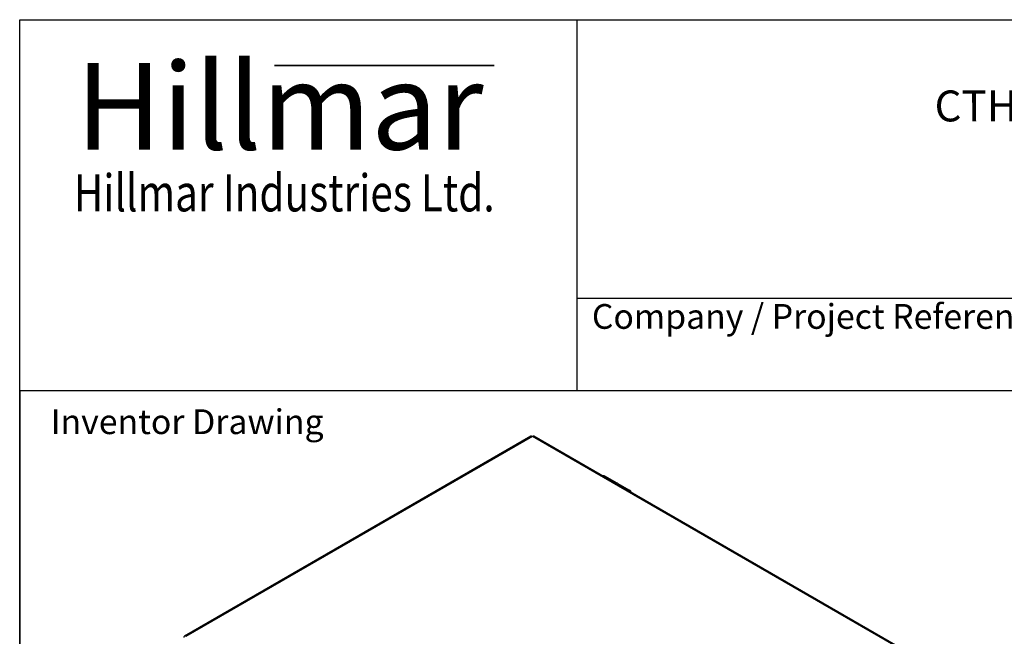
# Model space of a CAD drawing. Units: millimetres. Extents: x 222 to 2986, y 28 to 3891.
# Drawn here: x 300 to 1436, y 3179 to 3891 of the extents above; entities that cross this region are included whole.
import ezdxf
from ezdxf.enums import TextEntityAlignment as Align

# ---------------------------------------------------------------- set-up
doc = ezdxf.new("R2010")
doc.units = ezdxf.units.MM
doc.header["$LTSCALE"] = 14.285714
for name, color, linetype, lineweight in [('Bend Extents(Hillmar_metric)', 7, 'Continuous', 35), ('Sketch Geometry(Hillmar_metric)', 7, 'Continuous', 25), ('Symbols(Hillmar_metric)', 7, 'Continuous', 18), ('Visible Edges(Hillmar_metric)', 7, 'Continuous', 25)]:
    doc.layers.add(name, color=color, linetype=linetype, lineweight=lineweight)
doc.layers.add('Visible Tangent Edges(Hillmar_Metric)', color=7, linetype='Continuous', lineweight=25, true_color=0xc0c0c0)
doc.styles.add('Hillmar_Imperial_Parts_List', font='arial.ttf')
doc.styles.add('Hillmar_metric_Logo', font='timesbd.ttf')
doc.styles.add('Hillmar_metric_parts_list', font='arial.ttf')
doc.styles.add('Hillmar_metric_title_block', font='arial.ttf')
doc.styles.add('Text Style48', font='arial.ttf')
doc.styles.add('Text Style95', font='arial.ttf')
doc.styles.add('Text Style96', font='arialbd.ttf')

# ---------------------------------------------------------------- blocks, each defined once
blk = doc.blocks.new('Borders Default Border')
at = {"layer": 'Sketch Geometry(Hillmar_metric)', "flags": 128}
blk.add_lwpolyline([(21, 12), (21, 272.4), (209, 272.4), (209, 12), (21, 12)], dxfattribs=at)
blk = doc.blocks.new('Title Blocks Hillmar_Metric')
at = {"layer": 'Bend Extents(Hillmar_metric)'}
blk.add_line((45.996, 267.97), (63.736, 267.97), dxfattribs=at)
at = {"layer": 'Visible Edges(Hillmar_metric)'}
for p, q in [((25.419, 241.67), (25.419, 271.67)), ((25.419, 271.67), (213.419, 271.67)), ((70.419, 271.67), (70.419, 241.67)), ((70.419, 249.17), (213.419, 249.17)), ((213.419, 241.67), (25.419, 241.67))]:
    blk.add_line(p, q, dxfattribs=at)
at = {"layer": 'Symbols(Hillmar_metric)', "color": 7}
for s, insert, char_height, width, attachment_point, style in [('\\fTimes New Roman|b1|i0;\\H7.0000;Hillmar', (46.419, 264.67), 7, 40.79509, 5, 'Hillmar_metric_Logo'), ('\\fTimes New Roman|b1|i0;\\W0.80;\\H3.0000; Hillmar Industries Ltd.', (46.419, 257.67), 3, 39.12426, 5, 'Hillmar_metric_Logo'), ('  Company / Project Reference:', (70.419, 247.42), 2, 44.69155, 4, 'Hillmar_Imperial_Parts_List')]:
    blk.add_mtext(s, dxfattribs=dict(at, insert=insert, char_height=char_height, width=width, attachment_point=attachment_point, style=style))
at = {"layer": 'Symbols(Hillmar_metric)', "color": 7, "insert": (27.919, 239.17), "char_height": 2, "attachment_point": 4, "style": 'Hillmar_metric_parts_list'}
blk.add_mtext('\\fArial|b0|i0;\\H2.0000;Inventor Drawing', dxfattribs=at)
at = {"layer": 'Symbols(Hillmar_metric)', "color": 7}
for tag, p, height, rotation, style in [('<Line1>_001', (109.472, 267.856), 2.5, 0.23438, 'Text Style96'), ('<Line2>_001', (99.323, 263.439), 2.5, 0.23438, 'Text Style96'), ('<Line3>_001', (105.604, 259.09), 2.5, 0.23438, 'Text Style96'), ('<Line4>_001', (114.698, 254.762), 2.5, 0.23438, 'Text Style96'), ('<Line5>_001', (117.669, 250.389), 2.5, 0.23438, 'Text Style96'), ('<Form_Number>_001', (169.822, 249.936), 2.5, 0.23438, 'Text Style48'), ('<Page>_001', (153.841, 242.551), 2.2, 0.23438, 'Text Style95'), ('FILENAME_AND_PATH_001', (21.589, 14.111), 1.5, 90, 'Hillmar_metric_title_block')]:
    blk.add_attdef(tag, p, '', height=height, rotation=rotation, dxfattribs=dict(at, style=style))
at = {"layer": 'Symbols(Hillmar_metric)', "color": 7, "style": 'Text Style48'}
for tag, p in [('<Sheet_Number>', (169.919, 266.17)), ('<Job_Number>', (169.919, 258.67)), ('<Document_Package_Number.>', (169.919, 243.67))]:
    blk.add_attdef(tag, text='', height=2.5, rotation=0.23438, dxfattribs=at).set_placement(p, align=Align.MIDDLE_LEFT)
at = {"layer": 'Symbols(Hillmar_metric)', "color": 7}
for tag, height, style, p in [('<Document_Package_Number_Rev..>', 2.5, 'Text Style48', (208.419, 243.67)), ('<Date>', 2.2, 'Text Style95', (138.419, 243.67))]:
    blk.add_attdef(tag, text='', height=height, rotation=0.23438, dxfattribs=dict(at, style=style)).set_placement(p, align=Align.MIDDLE_CENTER)

msp = doc.modelspace()

# ---------------------------------------------------------------- linework, layer by layer
at = {"layer": 'Sketch Geometry(Hillmar_metric)'}
for p, q in [((1624.4966, 3462.8573), (299.9925, 3462.8573)), ((299.9925, 3462.8573), (299.9925, 2296.2551))]:
    msp.add_line(p, q, dxfattribs=at)
at = {"layer": 'Visible Edges(Hillmar_metric)'}
for p, q in [((890.0369, 3410.2675), (490.0973, 3179.3622)), ((1404.8994, 3114.859), (893.2369, 3410.2675)), ((989.5963, 3356.2229), (976.1613, 3363.9796)), ((990.3035, 3355.8146), (1003.7385, 3348.0579))]:
    msp.add_line(p, q, dxfattribs=at)
for centre, start, end in [((973.6613, 3359.6495), 60, 103.543395), ((1001.2385, 3343.7278), 16.456605, 60)]:
    msp.add_arc(centre, 5, start, end, dxfattribs=at)
for centre, major_axis, start_param, end_param in [((891.6369, 3407.4962), (-1.6, 2.7713), 5.497787144, 6.283185307), ((891.6369, 3407.4962), (1.6, 2.7713), 0, 0.785398163), ((987.0963, 3351.8928), (2.5, 4.3301), 6.141288253, 7.043160917), ((987.8035, 3351.4845), (2.5, 4.3301), 0, 0.759975609), ((491.6973, 3176.5909), (-1.6, 2.7713), 5.497787144, 7.068583471)]:
    msp.add_ellipse(centre, major_axis=major_axis, ratio=0.577350269, start_param=start_param, end_param=end_param, dxfattribs=at)
at = {"layer": 'Visible Tangent Edges(Hillmar_Metric)'}
for p, q in [((891.6369, 3410.109), (491.6973, 3179.2037)), ((1403.2994, 3114.7005), (891.6369, 3410.109))]:
    msp.add_line(p, q, dxfattribs=at)
for centre in [(973.6613, 3359.6495), (1001.2385, 3343.7278)]:
    msp.add_ellipse(centre, major_axis=(2.5, 4.3301), ratio=0.577350269, start_param=0, end_param=0.759975609, dxfattribs=at)

# ---------------------------------------------------------------- block references
ref = msp.add_blockref('Title Blocks Hillmar_Metric', (-63.1273, 10.4267), dxfattribs=dict(xscale=14.28571428571428, yscale=14.28571428571428, zscale=14.28571428571428))
ref.add_attrib('<Line2>_001', 'CTHV-TSHS-100-050LE-037PR2', (1355.8522, 3773.8566), dxfattribs={"layer": 'Symbols(Hillmar_metric)', "color": 7, "height": 35.714286, "rotation": 0.2343846, "style": 'Text Style96'})
at = {"xscale": 14.28571428571428, "yscale": 14.28571428571428, "zscale": 14.28571428571428}
msp.add_blockref('Borders Default Border', (0, 0), dxfattribs=at)

doc.saveas('drawing.dxf')
